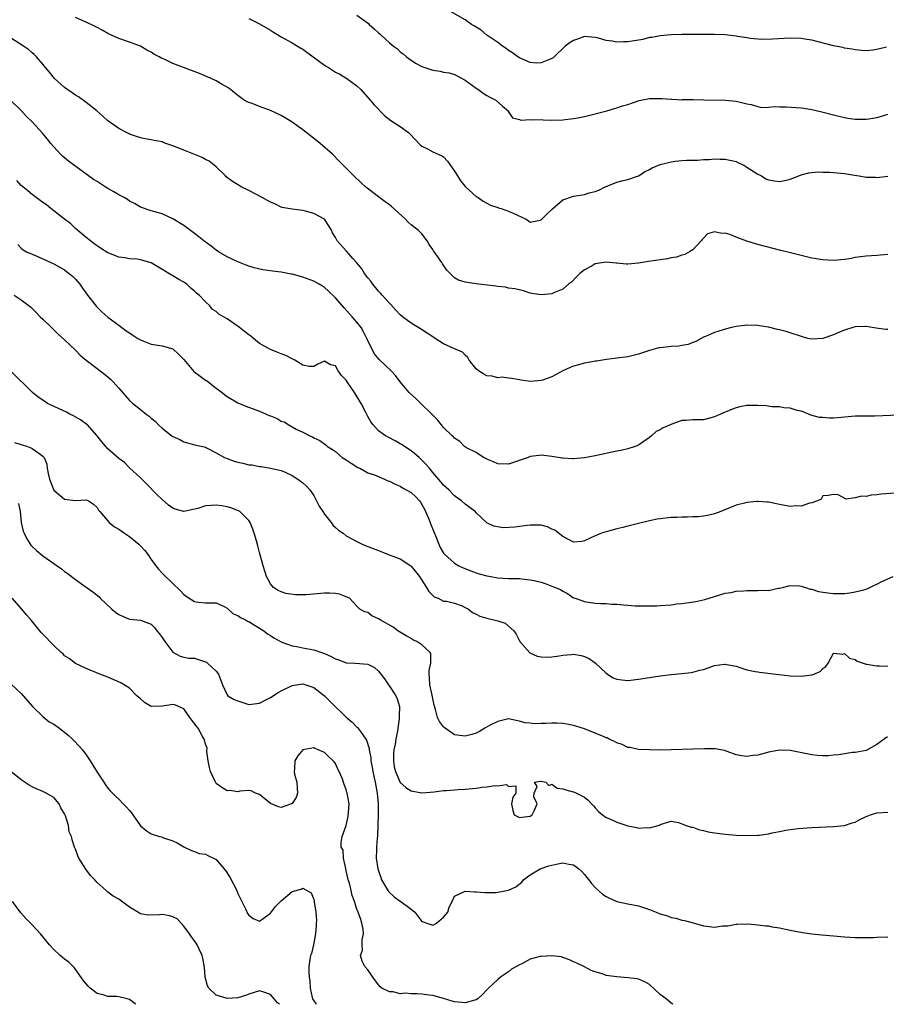
# Model space of a CAD drawing. Units: inches. Extents: x 2529000 to 2532000, y 1539000 to 1542000.
# Drawn here: x 2530261 to 2530421, y 1539000 to 1539182 of the extents above; entities that cross this region are included whole.
import ezdxf

# ---------------------------------------------------------------- set-up
doc = ezdxf.new("R2010")
doc.units = ezdxf.units.IN
doc.header["$MEASUREMENT"] = 0
doc.layers.add('LD25291539_2ft', color=9, linetype='Continuous')

msp = doc.modelspace()

# ---------------------------------------------------------------- linework, layer by layer
at = {"layer": 'LD25291539_2ft'}
for points, elevation in [([(2530420.79, 1539176.79), (2530419, 1539176.35), (2530418.24, 1539176.24), (2530417, 1539176.11), (2530416.2, 1539176.2), (2530415, 1539176.27), (2530414.44, 1539176.44), (2530413, 1539176.62), (2530412.71, 1539176.71), (2530411, 1539177.02), (2530407, 1539178.1), (2530405.72, 1539178.28), (2530405, 1539178.41), (2530403, 1539178.44), (2530399.74, 1539178.26), (2530397.78, 1539178.22), (2530395.62, 1539178.38), (2530395, 1539178.49), (2530393.27, 1539178.73), (2530393, 1539178.79), (2530391, 1539179.04), (2530389, 1539179.15), (2530387, 1539179.15), (2530383, 1539179.1), (2530381, 1539179.06), (2530379, 1539178.89), (2530377.42, 1539178.58), (2530377, 1539178.54), (2530375.78, 1539178.22), (2530373, 1539177.75), (2530372.24, 1539177.76), (2530371, 1539177.68), (2530370.13, 1539177.87), (2530369, 1539177.99), (2530367.57, 1539178.43), (2530367, 1539178.55), (2530365, 1539178.73), (2530363.73, 1539178.27), (2530363, 1539178.03), (2530362.38, 1539177.62), (2530361.47, 1539177), (2530359.44, 1539175), (2530359.2, 1539174.8), (2530359, 1539174.69), (2530358.52, 1539174.52), (2530357, 1539173.87), (2530356.15, 1539173.85), (2530355, 1539173.97), (2530353, 1539174.8), (2530352.69, 1539175), (2530351.73, 1539175.73), (2530351, 1539176.19), (2530350.55, 1539176.55), (2530349.87, 1539177), (2530349, 1539177.64), (2530347, 1539179), (2530345.9, 1539179.9), (2530344.69, 1539180.69), (2530344.15, 1539181), (2530343, 1539181.85), (2530339, 1539184.13)], 8608), ([(2530421, 1539138.47), (2530419, 1539138.32), (2530417, 1539138.2), (2530415.96, 1539138.04), (2530415, 1539137.92), (2530414.23, 1539137.77), (2530413, 1539137.55), (2530411, 1539137.38), (2530409, 1539137.52), (2530407, 1539137.84), (2530405, 1539138.28), (2530403.29, 1539138.71), (2530401.26, 1539139.26), (2530397, 1539140.34), (2530395, 1539140.95), (2530393, 1539141.7), (2530391.84, 1539142.16), (2530391, 1539142.43), (2530390.37, 1539142.37), (2530389, 1539142.7), (2530387.7, 1539142.3), (2530387, 1539141.5), (2530386.75, 1539141.25), (2530386.58, 1539141), (2530385, 1539139.37), (2530384.42, 1539139), (2530383.52, 1539138.48), (2530383, 1539138.34), (2530382.02, 1539137.98), (2530381, 1539137.89), (2530380.32, 1539137.68), (2530379, 1539137.52), (2530378.57, 1539137.43), (2530376.81, 1539137.19), (2530375, 1539136.91), (2530373, 1539136.69), (2530372.73, 1539136.73), (2530371, 1539136.86), (2530370.89, 1539136.89), (2530369, 1539137.09), (2530367, 1539136.74), (2530366.4, 1539136.4), (2530365, 1539135.67), (2530364.13, 1539135), (2530363.59, 1539134.41), (2530362.6, 1539133.4), (2530362.04, 1539133), (2530361, 1539132.08), (2530359.46, 1539131.45), (2530359, 1539131.23), (2530357, 1539131.04), (2530355.3, 1539131.3), (2530355, 1539131.37), (2530353.75, 1539131.75), (2530352.15, 1539132.15), (2530351, 1539132.3), (2530350.44, 1539132.44), (2530349, 1539132.59), (2530348.66, 1539132.66), (2530345, 1539133.05), (2530343, 1539133.37), (2530341.75, 1539133.75), (2530341, 1539134.21), (2530340.23, 1539135), (2530339.61, 1539135.61), (2530338.79, 1539136.79), (2530338.68, 1539137), (2530337.94, 1539138.06), (2530337.14, 1539139.14), (2530337, 1539139.41), (2530336.31, 1539140.31), (2530335.93, 1539141), (2530335, 1539142.3), (2530334.28, 1539143), (2530333, 1539143.98), (2530332.47, 1539144.47), (2530331.97, 1539145), (2530329.37, 1539147.37), (2530329, 1539147.68), (2530328.22, 1539148.22), (2530327, 1539149.17), (2530325.93, 1539149.93), (2530324.58, 1539151), (2530323.74, 1539151.74), (2530322.39, 1539153), (2530320.45, 1539155), (2530319.71, 1539155.71), (2530318.45, 1539157), (2530316.21, 1539159), (2530315.55, 1539159.55), (2530313, 1539161.49), (2530311, 1539162.92), (2530309.76, 1539163.76), (2530309, 1539164.17), (2530307, 1539165.1), (2530305, 1539165.81), (2530303.65, 1539166.35), (2530303, 1539166.57), (2530302.7, 1539166.7), (2530302.19, 1539167), (2530301.48, 1539167.48), (2530301, 1539167.85), (2530300.38, 1539168.38), (2530299.56, 1539169), (2530299, 1539169.41), (2530298.08, 1539169.92), (2530297, 1539170.57), (2530296.09, 1539171), (2530295.33, 1539171.33), (2530293.9, 1539171.9), (2530289, 1539173.78), (2530287.5, 1539174.5), (2530286.8, 1539174.8), (2530286.47, 1539175), (2530285.5, 1539175.5), (2530285, 1539175.84), (2530284.21, 1539176.21), (2530283, 1539176.96), (2530281, 1539177.72), (2530279, 1539178.41), (2530277, 1539179.3), (2530275.94, 1539179.94), (2530275, 1539180.41), (2530274.62, 1539180.62), (2530273, 1539181.43), (2530272.27, 1539181.73), (2530271, 1539182.29)], 8614), ([(2530303, 1539182.05), (2530305, 1539181.12), (2530307, 1539179.91), (2530307.55, 1539179.55), (2530309, 1539178.7), (2530311, 1539177.61), (2530312.62, 1539176.62), (2530313, 1539176.4), (2530314.89, 1539175), (2530317, 1539173.47), (2530317.29, 1539173.29), (2530317.73, 1539173), (2530319, 1539172.19), (2530319.82, 1539171.82), (2530321.15, 1539171), (2530323, 1539169.62), (2530323.64, 1539169), (2530325, 1539167.51), (2530326.15, 1539166.15), (2530328.13, 1539164.13), (2530329.27, 1539163.27), (2530331, 1539162.15), (2530332.51, 1539161), (2530332.77, 1539160.77), (2530333.76, 1539159.76), (2530334.71, 1539158.71), (2530335, 1539158.48), (2530336.01, 1539157.99), (2530337, 1539157.44), (2530337.97, 1539157), (2530338.69, 1539156.69), (2530339, 1539156.5), (2530339.74, 1539155.74), (2530341, 1539153.86), (2530341.53, 1539153), (2530342.1, 1539152.1), (2530343.01, 1539151.01), (2530345, 1539149.23), (2530345.39, 1539149), (2530346.32, 1539148.32), (2530347, 1539147.95), (2530347.63, 1539147.63), (2530349, 1539147.17), (2530349.12, 1539147.12), (2530349.61, 1539147), (2530351, 1539146.52), (2530351.86, 1539146.14), (2530354.26, 1539145), (2530354.68, 1539144.68), (2530355, 1539144.46), (2530356.82, 1539144.82), (2530357, 1539144.88), (2530357.11, 1539145), (2530358.05, 1539145.95), (2530359.08, 1539146.92), (2530361, 1539148.61), (2530362.77, 1539149.23), (2530363, 1539149.28), (2530365, 1539149.6), (2530365.85, 1539149.85), (2530367, 1539150.13), (2530367.63, 1539150.37), (2530368.82, 1539151), (2530369, 1539151.08), (2530371, 1539151.85), (2530372.14, 1539152.14), (2530373, 1539152.34), (2530374.99, 1539153.01), (2530376.2, 1539153.8), (2530377, 1539154.16), (2530377.49, 1539154.51), (2530379, 1539155.1), (2530381, 1539155.62), (2530381.73, 1539155.73), (2530383, 1539155.84), (2530383.9, 1539155.9), (2530385.91, 1539155.91), (2530387, 1539156.02), (2530388.01, 1539156.01), (2530389, 1539156.17), (2530390.09, 1539156.09), (2530391, 1539156.12), (2530393, 1539155.64), (2530393.45, 1539155.45), (2530394.42, 1539155), (2530395, 1539154.65), (2530397, 1539153.35), (2530397.69, 1539153), (2530398.49, 1539152.49), (2530399, 1539152.27), (2530400.07, 1539152.07), (2530401, 1539151.95), (2530402.24, 1539152.24), (2530403, 1539152.38), (2530404.57, 1539153), (2530405, 1539153.19), (2530406.44, 1539153.56), (2530407, 1539153.64), (2530408.25, 1539153.75), (2530409, 1539153.69), (2530410.31, 1539153.69), (2530413, 1539153.45), (2530414.88, 1539153.12), (2530415.74, 1539153), (2530417, 1539152.76), (2530418.76, 1539152.76), (2530419, 1539152.74), (2530421, 1539152.96)], 8612), ([(2530323, 1539182.69), (2530325.13, 1539181.13), (2530325.25, 1539181), (2530326.2, 1539180.2), (2530327, 1539179.43), (2530327.24, 1539179.24), (2530327.48, 1539179), (2530329, 1539177.6), (2530329.73, 1539177), (2530330.45, 1539176.45), (2530331, 1539175.93), (2530331.54, 1539175.54), (2530332.16, 1539175), (2530333, 1539174.36), (2530333.83, 1539173.83), (2530335, 1539173.19), (2530335.51, 1539173), (2530336.65, 1539172.65), (2530337, 1539172.56), (2530338.35, 1539172.35), (2530339, 1539172.18), (2530340.04, 1539172.04), (2530341, 1539171.72), (2530341.5, 1539171.5), (2530343, 1539170.68), (2530345, 1539169.21), (2530345.32, 1539169), (2530346.28, 1539168.28), (2530347, 1539167.86), (2530347.53, 1539167.53), (2530348.62, 1539167), (2530349.87, 1539165.87), (2530350.91, 1539165), (2530350.93, 1539164.93), (2530351, 1539164.82), (2530351.73, 1539163.73), (2530353, 1539163.41), (2530353.28, 1539163.28), (2530355, 1539163.44), (2530355.36, 1539163.36), (2530357, 1539163.41), (2530357.36, 1539163.36), (2530359, 1539163.31), (2530361, 1539163.36), (2530361.42, 1539163.42), (2530363, 1539163.59), (2530363.76, 1539163.76), (2530365, 1539163.97), (2530369.11, 1539165), (2530370.53, 1539165.47), (2530371, 1539165.56), (2530372.05, 1539165.95), (2530373, 1539166.22), (2530375.08, 1539166.92), (2530377, 1539167.29), (2530379.29, 1539167.29), (2530381, 1539167.15), (2530381.17, 1539167.17), (2530383, 1539167.08), (2530383.09, 1539167.09), (2530385, 1539167.09), (2530385.1, 1539167.1), (2530387.08, 1539167.08), (2530390.98, 1539166.98), (2530393, 1539166.81), (2530395, 1539166.33), (2530395.82, 1539166.18), (2530397.65, 1539165.65), (2530399, 1539165.72), (2530400.17, 1539165.83), (2530401, 1539165.74), (2530402.24, 1539165.76), (2530405, 1539165.56), (2530405.49, 1539165.49), (2530407, 1539165.26), (2530408.84, 1539164.84), (2530411, 1539164.27), (2530413, 1539163.79), (2530413.67, 1539163.67), (2530415, 1539163.48), (2530415.46, 1539163.46), (2530417, 1539163.48), (2530417.55, 1539163.55), (2530419, 1539163.82), (2530420.13, 1539164.13), (2530421, 1539164.41)], 8610), ([(2530421, 1539124.64), (2530420.64, 1539124.64), (2530418.87, 1539124.87), (2530417, 1539125.2), (2530416.82, 1539125.18), (2530415, 1539125.15), (2530414.57, 1539125), (2530413, 1539124.51), (2530412.2, 1539124.2), (2530411, 1539123.67), (2530409.02, 1539122.98), (2530407, 1539122.85), (2530406.28, 1539123), (2530405.26, 1539123.26), (2530403, 1539124.02), (2530402.25, 1539124.25), (2530401, 1539124.59), (2530400.66, 1539124.66), (2530399, 1539125.07), (2530397.33, 1539125.33), (2530397, 1539125.4), (2530395, 1539125.45), (2530394.62, 1539125.38), (2530393, 1539125.19), (2530392.14, 1539125), (2530391, 1539124.73), (2530390.59, 1539124.59), (2530389, 1539124.09), (2530387.34, 1539123.34), (2530387, 1539123.2), (2530386.58, 1539123), (2530385.57, 1539122.43), (2530385, 1539122.21), (2530384.16, 1539121.84), (2530383, 1539121.67), (2530382.46, 1539121.54), (2530381, 1539121.48), (2530380.58, 1539121.42), (2530379, 1539121.28), (2530378.77, 1539121.23), (2530377.85, 1539121), (2530377, 1539120.76), (2530376.62, 1539120.62), (2530375, 1539120.07), (2530373.78, 1539119.78), (2530373, 1539119.62), (2530371, 1539119.37), (2530369.09, 1539119.09), (2530367.24, 1539118.76), (2530367, 1539118.76), (2530366.75, 1539118.75), (2530365, 1539118.43), (2530363.91, 1539118.09), (2530363, 1539117.88), (2530362.37, 1539117.63), (2530360.99, 1539117.01), (2530359, 1539115.92), (2530357.27, 1539115.27), (2530357, 1539115.19), (2530355.01, 1539115.01), (2530353.26, 1539115.26), (2530353, 1539115.35), (2530351.59, 1539115.59), (2530351, 1539115.67), (2530349.81, 1539115.81), (2530349, 1539115.73), (2530347.99, 1539115.99), (2530347, 1539116.11), (2530346.41, 1539116.41), (2530345.41, 1539117), (2530345, 1539117.4), (2530343.69, 1539119), (2530343.47, 1539119.47), (2530343, 1539119.91), (2530342.48, 1539120.48), (2530340.88, 1539121.12), (2530339, 1539121.99), (2530337.46, 1539123), (2530337, 1539123.28), (2530335.98, 1539123.98), (2530334.74, 1539124.75), (2530333.49, 1539125.49), (2530333, 1539125.8), (2530331.4, 1539127), (2530331, 1539127.32), (2530330.19, 1539128.19), (2530329.25, 1539129.25), (2530329, 1539129.48), (2530327.62, 1539131), (2530327.34, 1539131.34), (2530327, 1539131.7), (2530325.91, 1539133), (2530325.54, 1539133.54), (2530325, 1539134.2), (2530324.41, 1539135), (2530323.87, 1539135.86), (2530322.96, 1539136.96), (2530322.24, 1539137.76), (2530321.09, 1539139.09), (2530319.31, 1539141), (2530319, 1539141.63), (2530318.5, 1539142.5), (2530318.29, 1539143), (2530317.78, 1539143.78), (2530317, 1539145), (2530315, 1539146.04), (2530313.49, 1539146.51), (2530313, 1539146.62), (2530311, 1539146.85), (2530309.19, 1539147.18), (2530309, 1539147.23), (2530307.83, 1539147.83), (2530307, 1539148.15), (2530306.49, 1539148.49), (2530305.47, 1539149), (2530303, 1539150.32), (2530301.58, 1539151), (2530301.21, 1539151.21), (2530300, 1539152), (2530298.86, 1539152.86), (2530298.7, 1539153), (2530297, 1539154.69), (2530296.65, 1539155), (2530295.73, 1539155.73), (2530295, 1539156.06), (2530294.42, 1539156.42), (2530291, 1539157.77), (2530289, 1539158.57), (2530287.69, 1539159), (2530287.18, 1539159.18), (2530287, 1539159.27), (2530285.52, 1539159.52), (2530285, 1539159.68), (2530283.86, 1539159.86), (2530283, 1539160.02), (2530282.3, 1539160.3), (2530281, 1539160.69), (2530280.81, 1539160.81), (2530280.43, 1539161), (2530279, 1539161.77), (2530277, 1539163.18), (2530276.07, 1539164.07), (2530274.98, 1539165), (2530273, 1539166.56), (2530271.6, 1539167.6), (2530271, 1539167.91), (2530270.38, 1539168.38), (2530269.4, 1539169), (2530269, 1539169.31), (2530267.12, 1539171), (2530266.19, 1539172.19), (2530265.5, 1539173), (2530265, 1539173.64), (2530263.83, 1539175), (2530263.41, 1539175.41), (2530263, 1539175.75), (2530262.34, 1539176.34), (2530261.39, 1539177), (2530259, 1539178.48)], 8616), ([(2530423, 1539108.83), (2530418.6, 1539108.6), (2530417, 1539108.63), (2530416.61, 1539108.61), (2530415, 1539108.63), (2530413, 1539108.44), (2530412.41, 1539108.41), (2530411, 1539108.27), (2530410.28, 1539108.28), (2530409, 1539108.36), (2530408.41, 1539108.41), (2530406.83, 1539108.83), (2530405.4, 1539109.4), (2530405, 1539109.55), (2530404.31, 1539109.69), (2530403, 1539110.1), (2530401.84, 1539110.16), (2530401, 1539110.33), (2530399.63, 1539110.37), (2530398.54, 1539110.54), (2530397, 1539110.62), (2530395.41, 1539110.59), (2530395, 1539110.6), (2530393.67, 1539110.33), (2530393, 1539110.18), (2530392.13, 1539109.87), (2530390.11, 1539109), (2530389, 1539108.48), (2530387, 1539107.97), (2530385.93, 1539107.93), (2530385, 1539107.93), (2530383.81, 1539107.81), (2530383, 1539107.81), (2530381.16, 1539107.16), (2530381, 1539107.12), (2530379.51, 1539106.49), (2530379, 1539106.12), (2530378.23, 1539105.77), (2530377.41, 1539105), (2530377, 1539104.68), (2530375, 1539103.29), (2530374.35, 1539103), (2530373, 1539102.58), (2530371.74, 1539102.26), (2530371, 1539102.15), (2530367, 1539101.29), (2530365, 1539100.95), (2530363, 1539100.75), (2530362.78, 1539100.78), (2530361, 1539100.87), (2530360.9, 1539100.9), (2530360.16, 1539101), (2530359, 1539101.18), (2530357, 1539101.41), (2530356.62, 1539101.38), (2530355, 1539101.16), (2530354.87, 1539101.13), (2530354.58, 1539101), (2530351, 1539099.77), (2530349, 1539099.84), (2530348.2, 1539100.2), (2530347, 1539100.67), (2530346.8, 1539100.8), (2530346.38, 1539101), (2530345, 1539101.89), (2530343.2, 1539102.8), (2530342.88, 1539103), (2530341.96, 1539103.96), (2530341, 1539104.57), (2530340.81, 1539104.81), (2530340.57, 1539105), (2530339, 1539106.56), (2530337.92, 1539107.92), (2530337, 1539108.81), (2530336.84, 1539109), (2530334.76, 1539111), (2530333.88, 1539111.88), (2530332.81, 1539112.81), (2530332.64, 1539113), (2530331, 1539115), (2530330.12, 1539116.12), (2530329.3, 1539117), (2530327.08, 1539119.08), (2530326.2, 1539120.19), (2530325.78, 1539121), (2530325, 1539122.56), (2530324.82, 1539123), (2530324.23, 1539124.23), (2530323.74, 1539125), (2530323, 1539125.98), (2530322.12, 1539127), (2530320.62, 1539128.62), (2530319, 1539130.48), (2530317.74, 1539131.74), (2530317, 1539132.38), (2530316.63, 1539132.63), (2530316.01, 1539133), (2530315, 1539133.57), (2530313, 1539134.31), (2530311, 1539134.83), (2530310.85, 1539134.85), (2530309, 1539135.23), (2530307.41, 1539135.41), (2530307, 1539135.5), (2530305.63, 1539135.63), (2530304.01, 1539136.01), (2530303, 1539136.32), (2530302.54, 1539136.54), (2530301, 1539137.11), (2530299, 1539138.06), (2530297.45, 1539139), (2530297, 1539139.3), (2530296.04, 1539140.04), (2530294.73, 1539141), (2530293.78, 1539141.78), (2530293, 1539142.37), (2530291.49, 1539143.49), (2530291, 1539143.83), (2530289, 1539145.06), (2530287, 1539146), (2530285, 1539146.55), (2530283, 1539147.22), (2530281.9, 1539147.9), (2530281, 1539148.35), (2530280.62, 1539148.62), (2530280, 1539149), (2530279, 1539149.54), (2530278.08, 1539150.08), (2530277, 1539150.68), (2530276.48, 1539151), (2530275, 1539151.95), (2530274.37, 1539152.37), (2530269.73, 1539155.73), (2530268.63, 1539156.63), (2530268.23, 1539157), (2530267, 1539158.37), (2530266.46, 1539159), (2530265.82, 1539159.82), (2530264.91, 1539160.91), (2530263.03, 1539163), (2530261.96, 1539163.96), (2530261.02, 1539165), (2530259, 1539166.98)], 8618), ([(2530422.41, 1539094.41), (2530419.8, 1539094.2), (2530419, 1539094.07), (2530417.97, 1539094.03), (2530417, 1539093.77), (2530416.16, 1539093.84), (2530415, 1539093.52), (2530413.31, 1539093.31), (2530411.88, 1539094.12), (2530411, 1539094.19), (2530410.01, 1539093.99), (2530409, 1539093.9), (2530408.69, 1539093.31), (2530408.05, 1539093), (2530407, 1539092.61), (2530406.57, 1539092.57), (2530405, 1539092.03), (2530404.06, 1539092.06), (2530403, 1539091.97), (2530401, 1539092.33), (2530400.45, 1539092.45), (2530399, 1539092.73), (2530398.73, 1539092.73), (2530397, 1539092.87), (2530396.84, 1539092.84), (2530395, 1539092.7), (2530394.55, 1539092.55), (2530393, 1539092.18), (2530390.21, 1539091), (2530389, 1539090.6), (2530387.71, 1539090.29), (2530387, 1539090.18), (2530385.96, 1539090.04), (2530385, 1539090.02), (2530384.04, 1539089.96), (2530383, 1539089.99), (2530382.08, 1539089.92), (2530381, 1539089.91), (2530379, 1539089.69), (2530378.41, 1539089.59), (2530377, 1539089.31), (2530374.75, 1539088.75), (2530373, 1539088.29), (2530372.07, 1539088.07), (2530371, 1539087.79), (2530369, 1539087.29), (2530368.15, 1539087), (2530367.32, 1539086.68), (2530367, 1539086.54), (2530365, 1539085.59), (2530364.49, 1539085.51), (2530363, 1539085.38), (2530362.28, 1539085.72), (2530361, 1539086.38), (2530359.55, 1539087.55), (2530359, 1539087.78), (2530358.19, 1539088.19), (2530357, 1539088.49), (2530356.52, 1539088.52), (2530355, 1539088.52), (2530354.43, 1539088.43), (2530353, 1539088.28), (2530352.13, 1539088.13), (2530350.02, 1539088.02), (2530348.29, 1539088.29), (2530346.95, 1539088.95), (2530345, 1539090.75), (2530344.8, 1539091), (2530343, 1539092.37), (2530342.27, 1539093), (2530341.52, 1539093.52), (2530341, 1539093.94), (2530339.96, 1539095), (2530339, 1539095.87), (2530338.51, 1539096.51), (2530337, 1539098.22), (2530336.36, 1539099), (2530335.74, 1539099.74), (2530335, 1539100.53), (2530334.48, 1539101), (2530333.69, 1539101.69), (2530333, 1539102.25), (2530331.79, 1539103), (2530331.33, 1539103.33), (2530331, 1539103.55), (2530330.06, 1539104.06), (2530328.73, 1539104.73), (2530328.25, 1539105), (2530327, 1539105.91), (2530326, 1539107), (2530325.58, 1539107.58), (2530325, 1539108.57), (2530324.58, 1539109.42), (2530323.76, 1539111), (2530322.51, 1539113), (2530321.17, 1539115), (2530321, 1539115.3), (2530320.15, 1539116.15), (2530319.5, 1539117), (2530319, 1539117.9), (2530318.09, 1539118.09), (2530317, 1539118.77), (2530315.76, 1539118.24), (2530315, 1539117.82), (2530314.17, 1539117.83), (2530313, 1539118.05), (2530311.5, 1539119), (2530311.18, 1539119.18), (2530311, 1539119.23), (2530309.85, 1539119.85), (2530309, 1539120.16), (2530308.41, 1539120.41), (2530307, 1539120.93), (2530305, 1539122.06), (2530303.89, 1539123), (2530303.4, 1539123.4), (2530303, 1539123.67), (2530302.24, 1539124.24), (2530301.33, 1539125), (2530300.23, 1539125.77), (2530299, 1539126.58), (2530298.33, 1539127), (2530297.47, 1539127.47), (2530297, 1539127.97), (2530296.33, 1539128.33), (2530295.8, 1539129), (2530295, 1539129.76), (2530293.84, 1539131), (2530293.37, 1539131.37), (2530293, 1539131.74), (2530292.29, 1539132.29), (2530291.55, 1539133), (2530291, 1539133.37), (2530290.1, 1539133.9), (2530289, 1539134.52), (2530288.27, 1539135), (2530287.47, 1539135.47), (2530286.23, 1539136.23), (2530285, 1539136.95), (2530283, 1539137.51), (2530282.39, 1539137.61), (2530281, 1539137.7), (2530280.1, 1539137.9), (2530279, 1539137.98), (2530277.33, 1539138.67), (2530277, 1539138.79), (2530275.66, 1539139.66), (2530275, 1539140.07), (2530274.49, 1539140.49), (2530273.77, 1539141), (2530273, 1539141.6), (2530271, 1539143.32), (2530270.13, 1539144.13), (2530269, 1539145.04), (2530266.47, 1539147), (2530265.66, 1539147.66), (2530265, 1539148.1), (2530264.49, 1539148.49), (2530263.77, 1539149), (2530263, 1539149.6), (2530262.24, 1539150.24), (2530261.29, 1539151), (2530261, 1539151.25), (2530260.16, 1539152.16)], 8620), ([(2530260.35, 1539140.35), (2530261, 1539139.67), (2530261.38, 1539139.38), (2530261.99, 1539139), (2530263, 1539138.53), (2530263.74, 1539138.26), (2530265, 1539137.72), (2530266.45, 1539137), (2530267, 1539136.78), (2530269, 1539135.64), (2530269.38, 1539135.38), (2530269.87, 1539135), (2530270.47, 1539134.47), (2530271, 1539133.94), (2530271.83, 1539133), (2530272.28, 1539132.28), (2530273.21, 1539131), (2530274.88, 1539128.88), (2530275.9, 1539127.9), (2530277, 1539126.93), (2530279, 1539125.41), (2530279.6, 1539125), (2530280.4, 1539124.4), (2530281, 1539124), (2530281.58, 1539123.58), (2530282.52, 1539123), (2530283, 1539122.72), (2530283.44, 1539122.56), (2530285, 1539121.93), (2530287, 1539121.64), (2530289, 1539121.07), (2530290.06, 1539120.06), (2530291, 1539119.07), (2530292.89, 1539116.89), (2530294.02, 1539116.02), (2530295, 1539115.31), (2530295.2, 1539115.2), (2530297, 1539113.8), (2530298.08, 1539113), (2530298.58, 1539112.58), (2530299, 1539112.29), (2530301, 1539111.1), (2530302.49, 1539110.49), (2530305, 1539109.55), (2530306.21, 1539109), (2530306.78, 1539108.78), (2530307, 1539108.67), (2530308.23, 1539108.23), (2530309, 1539107.73), (2530309.56, 1539107.56), (2530310.41, 1539107), (2530311, 1539106.69), (2530311.75, 1539106.25), (2530313, 1539105.67), (2530314.27, 1539105), (2530314.8, 1539104.8), (2530315, 1539104.64), (2530316.16, 1539104.16), (2530317.28, 1539103.28), (2530317.57, 1539103), (2530318.46, 1539102.46), (2530319, 1539102.08), (2530320.29, 1539101), (2530321, 1539100.56), (2530321.92, 1539099.92), (2530323.17, 1539099.17), (2530323.52, 1539099), (2530325, 1539098.17), (2530326.23, 1539097.77), (2530328.1, 1539097), (2530328.71, 1539096.71), (2530329, 1539096.65), (2530330.05, 1539096.05), (2530331, 1539095.69), (2530331.42, 1539095.42), (2530333, 1539094.53), (2530333.82, 1539093.82), (2530334.55, 1539093), (2530334.74, 1539092.74), (2530335, 1539092.33), (2530335.46, 1539091.46), (2530335.68, 1539091), (2530336.23, 1539089.77), (2530336.53, 1539089), (2530336.64, 1539088.64), (2530337.58, 1539086.42), (2530338.09, 1539085), (2530338.38, 1539084.38), (2530339, 1539083.32), (2530339.13, 1539083.13), (2530341, 1539081.45), (2530341.83, 1539081), (2530342.62, 1539080.62), (2530344.04, 1539080.04), (2530345, 1539079.69), (2530345.53, 1539079.53), (2530347, 1539079.12), (2530347.71, 1539079), (2530349, 1539078.8), (2530351, 1539078.65), (2530353, 1539078.62), (2530353.4, 1539078.6), (2530355, 1539078.43), (2530355.73, 1539078.27), (2530357, 1539077.95), (2530357.74, 1539077.74), (2530359, 1539077.26), (2530360.6, 1539076.6), (2530361, 1539076.29), (2530361.88, 1539075.88), (2530363, 1539075.1), (2530363.26, 1539075), (2530365, 1539074.4), (2530365.73, 1539074.27), (2530367, 1539074.12), (2530367.98, 1539074.02), (2530369, 1539074.01), (2530370.07, 1539073.93), (2530371, 1539073.89), (2530372.23, 1539073.77), (2530373, 1539073.73), (2530374.38, 1539073.62), (2530375, 1539073.62), (2530376.43, 1539073.57), (2530377, 1539073.61), (2530378.38, 1539073.62), (2530379, 1539073.68), (2530381, 1539073.81), (2530382.06, 1539073.94), (2530383, 1539074.02), (2530385.6, 1539074.4), (2530387.23, 1539074.77), (2530389, 1539075.32), (2530391, 1539075.91), (2530392.09, 1539076.09), (2530393, 1539076.29), (2530394.37, 1539076.37), (2530395, 1539076.43), (2530396.44, 1539076.44), (2530397, 1539076.43), (2530398.51, 1539076.51), (2530399, 1539076.46), (2530400.84, 1539076.84), (2530401, 1539076.84), (2530401.6, 1539077), (2530403, 1539077.35), (2530404.71, 1539077.29), (2530405, 1539077.26), (2530405.19, 1539077.19), (2530405.83, 1539077), (2530406.68, 1539076.68), (2530407, 1539076.65), (2530408.24, 1539076.24), (2530409.97, 1539075.97), (2530411, 1539075.87), (2530411.86, 1539075.86), (2530413, 1539075.9), (2530414.02, 1539076.02), (2530415, 1539076.18), (2530416.58, 1539076.58), (2530417, 1539076.7), (2530417.73, 1539077), (2530418.57, 1539077.43), (2530419, 1539077.57), (2530419.9, 1539078.1), (2530422.04, 1539079)], 8622), ([(2530259.68, 1539131), (2530261, 1539130.12), (2530262.47, 1539129), (2530262.76, 1539128.76), (2530263.77, 1539127.77), (2530264.52, 1539127), (2530265, 1539126.56), (2530266.56, 1539125), (2530267, 1539124.59), (2530267.79, 1539123.79), (2530269, 1539122.7), (2530271, 1539120.79), (2530271.87, 1539119.87), (2530273, 1539118.96), (2530275, 1539117.42), (2530275.59, 1539117), (2530276.36, 1539116.36), (2530277, 1539115.88), (2530277.47, 1539115.47), (2530277.97, 1539115), (2530279, 1539113.8), (2530281, 1539111.52), (2530281.61, 1539111), (2530283, 1539109.87), (2530284.09, 1539109), (2530284.61, 1539108.61), (2530285, 1539108.26), (2530285.7, 1539107.7), (2530286.32, 1539107), (2530287, 1539106.43), (2530288.83, 1539105), (2530289, 1539104.88), (2530290.29, 1539104.29), (2530291, 1539103.9), (2530291.72, 1539103.72), (2530293, 1539103.36), (2530294.56, 1539103), (2530295, 1539102.88), (2530295.22, 1539102.78), (2530297, 1539101.88), (2530298.56, 1539101), (2530298.85, 1539100.85), (2530299, 1539100.81), (2530300.31, 1539100.31), (2530301, 1539100.11), (2530301.93, 1539099.93), (2530303, 1539099.67), (2530303.62, 1539099.62), (2530305, 1539099.35), (2530305.32, 1539099.32), (2530307, 1539099.05), (2530309, 1539098.57), (2530309.74, 1539098.26), (2530311, 1539097.68), (2530312.09, 1539097), (2530313, 1539096.32), (2530313.69, 1539095.69), (2530314.31, 1539095), (2530315, 1539093.96), (2530315.53, 1539093), (2530316.02, 1539092.02), (2530316.67, 1539091), (2530317, 1539090.53), (2530318.23, 1539089), (2530318.51, 1539088.51), (2530319, 1539088.09), (2530319.56, 1539087.56), (2530320.45, 1539087), (2530321, 1539086.54), (2530323, 1539085.49), (2530323.97, 1539085), (2530324.67, 1539084.67), (2530325, 1539084.56), (2530327, 1539083.8), (2530327.6, 1539083.6), (2530328.96, 1539083), (2530331, 1539082.31), (2530332.94, 1539081), (2530333, 1539080.95), (2530334.56, 1539079), (2530334.71, 1539078.71), (2530335.84, 1539077), (2530336.25, 1539076.25), (2530337.25, 1539075.25), (2530338.01, 1539075), (2530339, 1539074.47), (2530339.51, 1539074.49), (2530341, 1539074.1), (2530342.41, 1539073.59), (2530343, 1539073.32), (2530343.6, 1539073), (2530344.34, 1539072.34), (2530345, 1539072.04), (2530345.69, 1539071.69), (2530347, 1539071.29), (2530348.29, 1539071), (2530349, 1539070.8), (2530350.37, 1539070.37), (2530351.97, 1539069), (2530352.39, 1539068.39), (2530353, 1539067.12), (2530353.06, 1539067.06), (2530353.08, 1539067), (2530354.89, 1539064.89), (2530356.3, 1539064.3), (2530357, 1539064.19), (2530358.13, 1539064.13), (2530359, 1539064.18), (2530360.34, 1539064.34), (2530361, 1539064.49), (2530362.6, 1539064.6), (2530363, 1539064.65), (2530364.41, 1539064.41), (2530365, 1539064.26), (2530365.89, 1539063.89), (2530367.02, 1539063.02), (2530369, 1539061.16), (2530369.23, 1539061), (2530370.32, 1539060.32), (2530371, 1539060.04), (2530371.9, 1539059.9), (2530373, 1539059.8), (2530375, 1539060.03), (2530377, 1539060.36), (2530379, 1539060.67), (2530381, 1539060.89), (2530383, 1539061.08), (2530384.69, 1539061.31), (2530385, 1539061.33), (2530386.31, 1539061.69), (2530387, 1539061.86), (2530387.88, 1539062.12), (2530389, 1539062.55), (2530390.84, 1539062.84), (2530391, 1539062.85), (2530391.22, 1539062.78), (2530393, 1539062.43), (2530393.87, 1539062.13), (2530395, 1539061.8), (2530396.5, 1539061.5), (2530397, 1539061.41), (2530397.36, 1539061.36), (2530400.93, 1539060.93), (2530403, 1539060.7), (2530405, 1539060.63), (2530407, 1539060.88), (2530407.37, 1539061), (2530408.52, 1539061.48), (2530409, 1539062), (2530409.61, 1539062.39), (2530410.03, 1539063), (2530411, 1539064.87), (2530412.7, 1539064.7), (2530413, 1539064.82), (2530413.94, 1539063.94), (2530415, 1539063.69), (2530415.39, 1539063.38), (2530417, 1539062.83), (2530417.16, 1539062.84), (2530419, 1539062.5), (2530419.47, 1539062.53), (2530421, 1539062.43)], 8624), ([(2530421, 1539049.36), (2530420.73, 1539049.27), (2530420.34, 1539049), (2530419, 1539047.98), (2530417, 1539046.87), (2530415, 1539046.51), (2530414.48, 1539046.48), (2530413, 1539046.29), (2530411.92, 1539046.08), (2530411, 1539046.03), (2530410.08, 1539045.92), (2530409, 1539045.91), (2530408.05, 1539045.95), (2530407, 1539046.06), (2530403, 1539046.89), (2530401, 1539046.94), (2530399.35, 1539046.65), (2530399, 1539046.57), (2530398.38, 1539046.38), (2530397, 1539046.01), (2530396.07, 1539045.93), (2530395, 1539045.74), (2530394.08, 1539045.92), (2530393, 1539046.07), (2530391.33, 1539046.67), (2530390.87, 1539046.87), (2530389.16, 1539047.16), (2530387.18, 1539047.18), (2530385, 1539047.12), (2530381, 1539046.98), (2530379, 1539046.96), (2530377, 1539046.98), (2530375, 1539047.06), (2530373.41, 1539047.41), (2530373, 1539047.45), (2530371.99, 1539047.99), (2530371, 1539048.28), (2530370.57, 1539048.57), (2530369.55, 1539049), (2530369.19, 1539049.19), (2530369, 1539049.24), (2530368.62, 1539049.38), (2530367, 1539050.09), (2530365, 1539050.87), (2530363.39, 1539051.39), (2530363, 1539051.49), (2530361.73, 1539051.73), (2530361, 1539051.84), (2530359.9, 1539051.9), (2530359, 1539051.94), (2530357.86, 1539051.86), (2530357, 1539051.88), (2530355.79, 1539051.79), (2530355, 1539051.9), (2530354, 1539052), (2530353, 1539052.32), (2530352.4, 1539052.4), (2530351, 1539052.72), (2530349, 1539052.26), (2530347.47, 1539051.47), (2530346.62, 1539051), (2530345.62, 1539050.38), (2530345, 1539050.11), (2530344.19, 1539049.81), (2530343, 1539049.5), (2530341, 1539049.76), (2530339.12, 1539051.12), (2530339, 1539051.24), (2530338.23, 1539052.23), (2530337.89, 1539053), (2530337.52, 1539054.48), (2530337.24, 1539055.24), (2530336.88, 1539057.12), (2530336.46, 1539059), (2530336.39, 1539060.39), (2530336.32, 1539061), (2530336.32, 1539061.67), (2530336.62, 1539063), (2530336.65, 1539064.65), (2530336.53, 1539065), (2530335, 1539066.4), (2530334.03, 1539067), (2530333.33, 1539067.33), (2530333, 1539067.55), (2530332.07, 1539068.07), (2530330.54, 1539069), (2530329.65, 1539069.65), (2530327.25, 1539071), (2530327, 1539071.19), (2530325.75, 1539071.75), (2530325, 1539072.35), (2530324.47, 1539072.47), (2530323.55, 1539073), (2530323, 1539073.52), (2530321.6, 1539075), (2530321.2, 1539075.2), (2530321, 1539075.24), (2530319.75, 1539075.75), (2530319, 1539075.85), (2530317.95, 1539075.95), (2530317, 1539075.91), (2530313.64, 1539075.64), (2530313, 1539075.65), (2530311.64, 1539075.64), (2530309.87, 1539075.87), (2530309, 1539076.17), (2530308.44, 1539076.44), (2530307.56, 1539077), (2530307, 1539077.68), (2530306.29, 1539079), (2530305.66, 1539081), (2530305, 1539083.42), (2530304.69, 1539084.69), (2530304.42, 1539085.58), (2530304.04, 1539087), (2530303.78, 1539087.78), (2530303.27, 1539089), (2530303, 1539089.36), (2530301.35, 1539091), (2530301.13, 1539091.13), (2530299.7, 1539091.7), (2530299, 1539091.89), (2530298.05, 1539092.05), (2530297, 1539092.21), (2530296.1, 1539092.1), (2530295, 1539092.05), (2530293.58, 1539091.58), (2530291, 1539091.04), (2530289.45, 1539091.45), (2530289, 1539091.64), (2530288.21, 1539092.21), (2530287, 1539093.23), (2530286.09, 1539094.09), (2530284.14, 1539096.14), (2530283, 1539097.23), (2530281, 1539099.09), (2530280.05, 1539100.05), (2530279, 1539100.81), (2530277, 1539102.61), (2530276.61, 1539103), (2530275.87, 1539103.87), (2530275, 1539105.02), (2530273.23, 1539107), (2530273.11, 1539107.11), (2530271.96, 1539107.96), (2530270.67, 1539108.67), (2530270, 1539109), (2530269.34, 1539109.34), (2530265.87, 1539111), (2530265.33, 1539111.33), (2530264.14, 1539112.14), (2530263.06, 1539113), (2530259.02, 1539117)], 8626), ([(2530259.78, 1539103.78), (2530261, 1539103.41), (2530262.18, 1539103), (2530262.78, 1539102.78), (2530263, 1539102.67), (2530264.22, 1539101.78), (2530265, 1539101.27), (2530265.22, 1539101), (2530265.74, 1539099.74), (2530265.81, 1539099), (2530265.94, 1539098.06), (2530266.19, 1539097), (2530267, 1539094.97), (2530269, 1539093.3), (2530271, 1539093.08), (2530273, 1539093.19), (2530273.39, 1539093), (2530274.36, 1539092.36), (2530275, 1539091.78), (2530275.29, 1539091.29), (2530275.49, 1539091), (2530277.21, 1539089), (2530278.21, 1539088.21), (2530279, 1539087.78), (2530279.44, 1539087.44), (2530280.05, 1539087), (2530281, 1539086.38), (2530282.72, 1539085), (2530283, 1539084.71), (2530283.81, 1539083.81), (2530284.42, 1539083), (2530285, 1539082.13), (2530285.88, 1539081), (2530286.36, 1539080.36), (2530287, 1539079.65), (2530287.35, 1539079.35), (2530290.39, 1539076.39), (2530291, 1539075.69), (2530292.02, 1539075), (2530293, 1539074.37), (2530293.73, 1539074.27), (2530295, 1539074.14), (2530295.87, 1539074.13), (2530297, 1539074.14), (2530298.61, 1539073.39), (2530299, 1539073.18), (2530300.13, 1539072.13), (2530301, 1539071.82), (2530301.46, 1539071.46), (2530302.44, 1539071), (2530302.76, 1539070.76), (2530303, 1539070.68), (2530303.73, 1539070.27), (2530305.82, 1539069), (2530306.45, 1539068.45), (2530307, 1539068.13), (2530307.67, 1539067.67), (2530309, 1539066.92), (2530309.1, 1539066.9), (2530311, 1539066.2), (2530311.92, 1539066.08), (2530313, 1539065.84), (2530315, 1539065.45), (2530316.84, 1539064.84), (2530317, 1539064.77), (2530318.26, 1539064.26), (2530319, 1539063.81), (2530319.62, 1539063.62), (2530321, 1539063.1), (2530322.67, 1539063), (2530325, 1539062.82), (2530326.21, 1539062.21), (2530327, 1539061.52), (2530328.1, 1539060.1), (2530328.83, 1539059), (2530329, 1539058.79), (2530330.18, 1539057), (2530330.42, 1539056.42), (2530330.82, 1539055), (2530330.78, 1539053.22), (2530330.81, 1539053), (2530330.8, 1539052.8), (2530330.5, 1539050.5), (2530330.2, 1539049), (2530330.05, 1539048.05), (2530329.82, 1539047), (2530329.76, 1539046.24), (2530329.73, 1539045), (2530329.89, 1539043.89), (2530330.1, 1539043), (2530330.98, 1539040.98), (2530331, 1539040.95), (2530332.02, 1539040.02), (2530333, 1539039.42), (2530335, 1539039.08), (2530337.26, 1539039.26), (2530339, 1539039.5), (2530339.51, 1539039.51), (2530341, 1539039.64), (2530341.67, 1539039.67), (2530343, 1539039.76), (2530345, 1539039.93), (2530346.11, 1539040.11), (2530347, 1539040.15), (2530348.44, 1539040.44), (2530349, 1539040.36), (2530350.62, 1539040.62), (2530351, 1539040.25), (2530352.33, 1539040.33), (2530352.36, 1539039), (2530351.75, 1539038.25), (2530351.51, 1539037), (2530351.79, 1539035.79), (2530352.05, 1539035), (2530353, 1539034.48), (2530353.43, 1539034.57), (2530355, 1539034.75), (2530355.32, 1539035), (2530355.72, 1539035.72), (2530356.25, 1539037), (2530355.68, 1539038.32), (2530355.71, 1539039), (2530356.25, 1539040.25), (2530355.75, 1539041), (2530356.81, 1539041.19), (2530357, 1539041.2), (2530357.89, 1539041), (2530358.42, 1539040.42), (2530359, 1539040.67), (2530359.95, 1539039.95), (2530361, 1539039.82), (2530361.59, 1539039.59), (2530363.16, 1539039.16), (2530365, 1539038.28), (2530365.69, 1539037.69), (2530366.32, 1539037), (2530366.67, 1539036.67), (2530367, 1539036.28), (2530367.62, 1539035.62), (2530368.34, 1539035), (2530369, 1539034.53), (2530369.82, 1539034.18), (2530371, 1539033.63), (2530373, 1539032.99), (2530374.67, 1539032.67), (2530375, 1539032.56), (2530376.63, 1539032.63), (2530377, 1539032.57), (2530378.64, 1539033), (2530378.9, 1539033.1), (2530379, 1539033.19), (2530381, 1539033.84), (2530382.4, 1539033.6), (2530383, 1539033.32), (2530383.81, 1539033), (2530384.71, 1539032.71), (2530385, 1539032.69), (2530386.24, 1539032.24), (2530387, 1539032.11), (2530387.88, 1539031.88), (2530389, 1539031.68), (2530391, 1539031.42), (2530393, 1539031.25), (2530395, 1539031.15), (2530397, 1539031.21), (2530397.26, 1539031.26), (2530399, 1539031.49), (2530399.66, 1539031.66), (2530401, 1539031.92), (2530402.17, 1539032.17), (2530403, 1539032.3), (2530404.48, 1539032.48), (2530407, 1539032.64), (2530411, 1539032.82), (2530413, 1539033.05), (2530414.46, 1539033.54), (2530415, 1539033.67), (2530415.84, 1539034.16), (2530417, 1539034.66), (2530417.22, 1539034.78), (2530417.8, 1539035), (2530419, 1539035.36), (2530421, 1539035.49)], 8628), ([(2530260.49, 1539092.49), (2530260.78, 1539091), (2530260.96, 1539089), (2530261.37, 1539087.37), (2530261.53, 1539087), (2530262, 1539086), (2530262.79, 1539084.79), (2530263, 1539084.55), (2530263.81, 1539083.81), (2530265, 1539082.84), (2530267, 1539081.41), (2530268.43, 1539080.43), (2530269, 1539079.94), (2530269.58, 1539079.58), (2530270.25, 1539079), (2530271, 1539078.45), (2530273, 1539077.06), (2530274.19, 1539076.19), (2530275.31, 1539075.31), (2530275.6, 1539075), (2530277.73, 1539073), (2530278.43, 1539072.43), (2530279, 1539071.99), (2530279.67, 1539071.67), (2530281, 1539071.11), (2530283, 1539070.93), (2530285, 1539070.24), (2530285.58, 1539069.58), (2530286.03, 1539069), (2530286.47, 1539068.47), (2530287, 1539067.76), (2530287.49, 1539067), (2530289, 1539065.07), (2530290.33, 1539064.33), (2530291, 1539064.11), (2530291.95, 1539063.95), (2530293, 1539063.91), (2530293.7, 1539063.7), (2530295, 1539063.28), (2530295.19, 1539063.19), (2530295.42, 1539063), (2530297, 1539061.52), (2530297.41, 1539061), (2530298.18, 1539059), (2530299, 1539057.18), (2530299.15, 1539057), (2530300.29, 1539056.29), (2530301, 1539056.03), (2530303, 1539055.4), (2530305, 1539055.63), (2530306.29, 1539056.29), (2530307, 1539056.68), (2530308.42, 1539057.58), (2530309, 1539057.9), (2530311, 1539058.86), (2530313, 1539059.19), (2530315, 1539058.53), (2530316.97, 1539056.97), (2530317.99, 1539055.99), (2530319, 1539054.92), (2530320.24, 1539053.76), (2530321, 1539053.05), (2530322.13, 1539052.13), (2530323, 1539051.2), (2530323.11, 1539051.11), (2530323.62, 1539050.38), (2530324.66, 1539049), (2530324.78, 1539048.78), (2530325.23, 1539047.23), (2530325.24, 1539047), (2530325.53, 1539045.53), (2530325.57, 1539045), (2530325.82, 1539043.82), (2530325.93, 1539043), (2530326.15, 1539041.85), (2530326.33, 1539041), (2530326.7, 1539039), (2530326.9, 1539037), (2530326.91, 1539035), (2530326.87, 1539033.13), (2530326.79, 1539031), (2530326.75, 1539030.75), (2530326.63, 1539029), (2530326.58, 1539028.58), (2530326.55, 1539027), (2530326.84, 1539025), (2530327.43, 1539023.43), (2530327.53, 1539023), (2530328.81, 1539020.81), (2530329.87, 1539019.87), (2530331, 1539019.04), (2530331.07, 1539019), (2530333, 1539017.57), (2530333.7, 1539017), (2530335, 1539015.31), (2530335.24, 1539015.24), (2530335.87, 1539015), (2530337, 1539014.62), (2530337.28, 1539014.72), (2530337.66, 1539015), (2530339, 1539016.11), (2530339.76, 1539017), (2530340.04, 1539017.96), (2530340.58, 1539019), (2530341, 1539019.96), (2530342.75, 1539020.75), (2530343, 1539020.91), (2530344.76, 1539020.76), (2530345, 1539020.8), (2530346.63, 1539020.63), (2530347, 1539020.65), (2530348.66, 1539020.66), (2530349, 1539020.69), (2530351, 1539021.1), (2530352.32, 1539021.68), (2530353.43, 1539022.57), (2530353.77, 1539023), (2530355, 1539023.9), (2530356.8, 1539025), (2530358.43, 1539025.57), (2530359, 1539025.71), (2530360.08, 1539025.92), (2530361, 1539026.13), (2530362.14, 1539025.86), (2530363, 1539025.77), (2530363.95, 1539025), (2530364.5, 1539024.5), (2530365, 1539023.96), (2530365.45, 1539023.45), (2530365.8, 1539023), (2530366.3, 1539022.3), (2530367, 1539021.57), (2530368.35, 1539020.35), (2530369, 1539019.92), (2530369.6, 1539019.6), (2530371, 1539018.98), (2530373, 1539018.57), (2530375, 1539018.2), (2530376.25, 1539017.75), (2530377, 1539017.52), (2530378.22, 1539017), (2530378.79, 1539016.79), (2530379, 1539016.68), (2530380.34, 1539016.34), (2530381, 1539016.02), (2530381.9, 1539015.9), (2530383, 1539015.56), (2530383.48, 1539015.48), (2530385.06, 1539015.06), (2530387, 1539014.51), (2530387.58, 1539014.42), (2530389, 1539014.27), (2530390.47, 1539014.47), (2530391, 1539014.47), (2530391.49, 1539014.51), (2530393, 1539014.78), (2530393.2, 1539014.8), (2530395.16, 1539014.84), (2530397, 1539014.7), (2530398.51, 1539014.51), (2530399, 1539014.47), (2530399.68, 1539014.32), (2530401, 1539014.12), (2530402.15, 1539013.85), (2530403, 1539013.71), (2530405.29, 1539013.29), (2530407, 1539013.03), (2530408.83, 1539012.83), (2530411, 1539012.66), (2530413, 1539012.48), (2530415, 1539012.34), (2530416.31, 1539012.31), (2530418.37, 1539012.37), (2530419, 1539012.41), (2530421, 1539012.45)], 8630), ([(2530381.3, 1539000), (2530381, 1539000.18), (2530380.09, 1539001), (2530379, 1539001.84), (2530377, 1539003.63), (2530376.14, 1539004.14), (2530375, 1539004.67), (2530374.72, 1539004.72), (2530373, 1539004.91), (2530371, 1539005.05), (2530369, 1539005.35), (2530368.45, 1539005.55), (2530367, 1539005.97), (2530366.26, 1539006.26), (2530365, 1539006.92), (2530363.57, 1539007.57), (2530363, 1539007.87), (2530362.24, 1539008.24), (2530361, 1539008.63), (2530360.75, 1539008.75), (2530358.96, 1539008.96), (2530357, 1539008.86), (2530356.82, 1539008.82), (2530355, 1539008.32), (2530353.56, 1539007.56), (2530353, 1539007.3), (2530351.54, 1539006.46), (2530351, 1539005.98), (2530349.47, 1539005), (2530349, 1539004.59), (2530347.31, 1539003), (2530347, 1539002.69), (2530346.2, 1539001.8), (2530345.3, 1539001), (2530345, 1539000.8), (2530344.77, 1539000.77), (2530343, 1539000.26), (2530342.36, 1539000.36), (2530341, 1539000.45), (2530340.59, 1539000.59), (2530338.95, 1539001.05), (2530337, 1539001.62), (2530336.32, 1539001.68), (2530335, 1539001.9), (2530334.05, 1539001.95), (2530333, 1539001.91), (2530331.95, 1539002.05), (2530331, 1539001.93), (2530329.7, 1539002.3), (2530329, 1539002.31), (2530327.56, 1539003), (2530327.25, 1539003.25), (2530327, 1539003.6), (2530325.92, 1539005), (2530325.56, 1539005.56), (2530325, 1539006.35), (2530324.43, 1539007), (2530323.95, 1539007.95), (2530323.63, 1539009), (2530324.01, 1539009.99), (2530323.95, 1539011), (2530323.93, 1539011.93), (2530324.19, 1539013), (2530324.12, 1539013.88), (2530323.92, 1539015), (2530323.68, 1539015.68), (2530323.24, 1539017), (2530323, 1539017.59), (2530322.54, 1539019), (2530322.11, 1539020.11), (2530321.95, 1539021), (2530321.61, 1539022.39), (2530321.39, 1539023), (2530321.31, 1539023.31), (2530320.96, 1539024.96), (2530320.92, 1539025.08), (2530320.52, 1539027), (2530320.45, 1539028.45), (2530320.07, 1539029), (2530320.09, 1539029.91), (2530320.28, 1539031), (2530320.98, 1539033.02), (2530321.34, 1539034.66), (2530321.44, 1539035.44), (2530321.53, 1539037), (2530321.21, 1539039), (2530321.15, 1539039.15), (2530321, 1539039.69), (2530320.6, 1539040.6), (2530320.25, 1539041.75), (2530319.72, 1539043), (2530319.46, 1539043.46), (2530319, 1539044.5), (2530318.77, 1539044.77), (2530318.62, 1539045), (2530317.75, 1539045.75), (2530317, 1539046.51), (2530315.82, 1539047), (2530315.22, 1539047.22), (2530315, 1539047.37), (2530313, 1539046.98), (2530312.08, 1539045.92), (2530311.55, 1539045), (2530311.48, 1539043.48), (2530311.38, 1539043), (2530311.48, 1539042.52), (2530311.9, 1539041), (2530311.93, 1539039.93), (2530312.04, 1539039), (2530311.78, 1539038.22), (2530311, 1539037.06), (2530310.89, 1539037), (2530309, 1539036.38), (2530308.5, 1539036.5), (2530307, 1539037.12), (2530305, 1539038.73), (2530304.28, 1539039), (2530303.43, 1539039.43), (2530303, 1539039.5), (2530301.37, 1539039.37), (2530301, 1539039.24), (2530299.49, 1539039.49), (2530299, 1539039.43), (2530298.05, 1539040.05), (2530297, 1539040.81), (2530296.91, 1539040.91), (2530296.82, 1539041.18), (2530295.96, 1539043), (2530295.76, 1539043.76), (2530295.52, 1539045), (2530295.29, 1539046.71), (2530295.31, 1539047.31), (2530295, 1539048.03), (2530294.82, 1539048.82), (2530294.76, 1539049), (2530294.4, 1539049.6), (2530293.65, 1539051), (2530293.39, 1539051.39), (2530292.48, 1539052.48), (2530292.1, 1539053), (2530291, 1539054.57), (2530290.01, 1539055), (2530289.34, 1539055.34), (2530289, 1539055.4), (2530287.06, 1539055.06), (2530285, 1539055), (2530283.76, 1539055.76), (2530283, 1539056.41), (2530282.37, 1539057), (2530281, 1539058.39), (2530279.37, 1539059.37), (2530277, 1539060.4), (2530275.49, 1539061), (2530273, 1539062.05), (2530271, 1539062.95), (2530269.86, 1539063.86), (2530269, 1539064.39), (2530268.73, 1539064.73), (2530268.39, 1539065), (2530267, 1539066.25), (2530266.28, 1539067), (2530265.68, 1539067.68), (2530265, 1539068.34), (2530264.7, 1539068.7), (2530264.42, 1539069), (2530262.88, 1539070.88), (2530261.95, 1539071.95), (2530261.1, 1539073), (2530259.34, 1539075)], 8632), ([(2530259.14, 1539059.14), (2530261, 1539057.39), (2530263.05, 1539055), (2530265, 1539053.13), (2530266.16, 1539052.16), (2530267, 1539051.73), (2530268.05, 1539051), (2530269.69, 1539049.69), (2530270.47, 1539049), (2530270.71, 1539048.71), (2530271.7, 1539047.7), (2530272.3, 1539047), (2530273, 1539046.06), (2530273.72, 1539045), (2530274.19, 1539044.19), (2530275, 1539042.86), (2530276.24, 1539041), (2530276.53, 1539040.53), (2530277, 1539039.94), (2530277.43, 1539039.43), (2530278.42, 1539038.42), (2530279, 1539037.88), (2530279.83, 1539037), (2530280.42, 1539036.42), (2530281, 1539035.8), (2530281.35, 1539035.35), (2530281.58, 1539035), (2530283, 1539032.99), (2530284.08, 1539032.08), (2530285, 1539031.5), (2530286.52, 1539031), (2530286.91, 1539030.91), (2530287.25, 1539030.75), (2530289, 1539030.19), (2530289.81, 1539029.81), (2530291, 1539029.09), (2530291.17, 1539029), (2530292.42, 1539028.42), (2530293, 1539028.24), (2530293.88, 1539027.88), (2530295, 1539027.72), (2530295.48, 1539027.48), (2530297, 1539026.77), (2530298.72, 1539024.72), (2530299.5, 1539023.5), (2530300.8, 1539021), (2530300.85, 1539020.85), (2530301, 1539020.49), (2530302.48, 1539017.52), (2530302.79, 1539016.79), (2530303, 1539016.44), (2530303.84, 1539015.84), (2530305, 1539015.35), (2530307, 1539016.84), (2530307.96, 1539018.04), (2530308.9, 1539019), (2530309, 1539019.14), (2530311, 1539020.84), (2530312.71, 1539021.29), (2530313, 1539021.44), (2530314.56, 1539020.56), (2530315, 1539019.36), (2530315.07, 1539019.07), (2530315.07, 1539018.93), (2530315.4, 1539017), (2530315.5, 1539015.5), (2530315.49, 1539015), (2530315.43, 1539014.57), (2530315.32, 1539013), (2530314.98, 1539011), (2530314.6, 1539009.4), (2530314.42, 1539009), (2530314.3, 1539008.3), (2530314.12, 1539007), (2530314.09, 1539005.91), (2530314.18, 1539005), (2530314.32, 1539004.32), (2530314.36, 1539003), (2530314.72, 1539001.28), (2530314.8, 1539001), (2530315, 1539000.63), (2530315.45, 1539000)], 8634), ([(2530308.7, 1539000), (2530308.3, 1539000.3), (2530307.72, 1539001), (2530307, 1539001.81), (2530305.78, 1539002.22), (2530305, 1539002.47), (2530303, 1539001.87), (2530302.38, 1539001.62), (2530301, 1539001.17), (2530299, 1539001.07), (2530298.87, 1539001.13), (2530297, 1539001.66), (2530295.66, 1539003), (2530295.39, 1539003.39), (2530294.99, 1539004.99), (2530294.81, 1539006.81), (2530294.54, 1539008.53), (2530294.39, 1539009), (2530293.83, 1539010.17), (2530293.47, 1539011), (2530293.3, 1539011.3), (2530293, 1539011.73), (2530292.45, 1539012.45), (2530292.06, 1539013), (2530291, 1539014.45), (2530290.52, 1539015), (2530289.78, 1539015.78), (2530289, 1539016.15), (2530288.36, 1539016.36), (2530287, 1539016.57), (2530286.52, 1539016.52), (2530284.45, 1539016.45), (2530283, 1539016.73), (2530282.82, 1539016.82), (2530281, 1539017.95), (2530279, 1539019.39), (2530277.99, 1539019.99), (2530277, 1539020.74), (2530276.84, 1539020.84), (2530276.67, 1539021), (2530275, 1539022.47), (2530274.58, 1539023), (2530273.79, 1539023.79), (2530272.94, 1539024.94), (2530271.62, 1539027), (2530271.43, 1539027.43), (2530271, 1539028.68), (2530270.86, 1539029), (2530270.37, 1539030.37), (2530270.29, 1539031), (2530269.87, 1539031.87), (2530269.73, 1539033), (2530269.17, 1539034.83), (2530269, 1539035.21), (2530268.29, 1539036.29), (2530267.97, 1539037), (2530267, 1539038.17), (2530265.62, 1539039), (2530265, 1539039.3), (2530263.8, 1539039.8), (2530263, 1539040.18), (2530262.46, 1539040.46), (2530261, 1539041.46), (2530259.1, 1539043)], 8636), ([(2530282.15, 1539000), (2530282.06, 1539000.06), (2530281, 1539000.87), (2530280.55, 1539001), (2530279, 1539001.36), (2530278.57, 1539001.43), (2530277, 1539001.42), (2530276.33, 1539001.67), (2530275, 1539002.01), (2530273.74, 1539003), (2530273.35, 1539003.35), (2530273, 1539003.76), (2530272.45, 1539004.45), (2530270.77, 1539006.77), (2530269.77, 1539007.77), (2530269, 1539008.31), (2530268.19, 1539009), (2530267, 1539010.13), (2530266.21, 1539011), (2530264.55, 1539013), (2530263, 1539014.65), (2530262.69, 1539015), (2530261.85, 1539015.85), (2530260.92, 1539016.92), (2530259.37, 1539019)], 8638)]:
    msp.add_lwpolyline(points, dxfattribs=dict(at, elevation=elevation))

doc.saveas('drawing.dxf')
